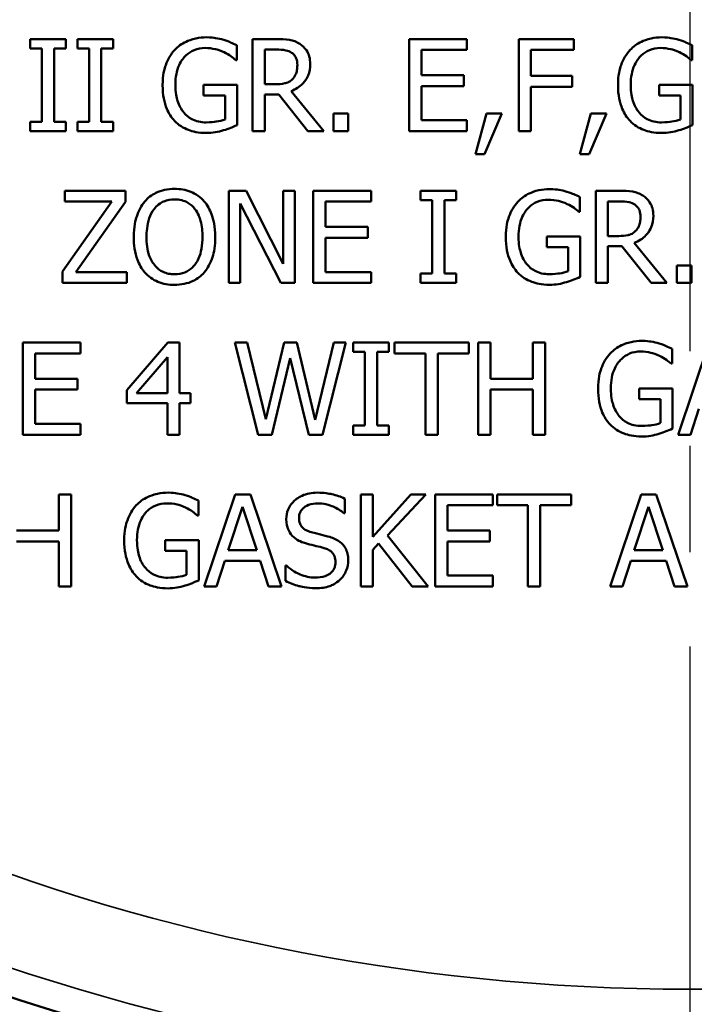
# Model space of a CAD drawing. Units: inches. Extents: x 0.1 to 21.9, y 0.1 to 16.9.
# Drawn here: x 11.1 to 11.8, y 9.9 to 10.9 of the extents above; entities that cross this region are included whole.
import ezdxf

# ---------------------------------------------------------------- set-up
doc = ezdxf.new("R2010")
doc.units = ezdxf.units.IN
doc.header["$MEASUREMENT"] = 0
doc.linetypes.add('CHAIN', pattern=[0.7087, 0.4724, -0.0591, 0.1181, -0.0591])
for name, color, linetype, lineweight in [('Center Mark (ANSI)', 7, 'Continuous', 25), ('Dimension (ANSI)', 7, 'Continuous', 25), ('Visible (ANSI)', 7, 'Continuous', 50), ('Visible Narrow (ANSI)', 7, 'Continuous', 35)]:
    doc.layers.add(name, color=color, linetype=linetype, lineweight=lineweight)
doc.styles.add('Note Text (ANSI)', font='tahoma.ttf')
doc.dimstyles.new('Default (ANSI)', dxfattribs={"dimtxt": 0.15, "dimasz": 0.098425, "dimexe": 0.125, "dimexo": 0.0625, "dimgap": 0.031496, "dimtad": 0, "dimtih": 1, "dimtoh": 1, "dimrnd": 1e-08, "dimzin": 4, "dimdsep": 46, "dimtxsty": 'Note Text (ANSI)', "dimcen": 0.09, "dimdle": 0.393701, "dimclrd": 256, "dimclre": 256, "dimclrt": 256, "dimadec": 0, "dimazin": 1, "dimtfac": 0.8, "dimtofl": 0, "dimtmove": 0, "dimatfit": 3, "dimfxl": 1, "dimtolj": 1, "dimtzin": 4, "dimlwd": -1, "dimlwe": -1, "dimarcsym": 0})

# ---------------------------------------------------------------- blocks, each defined once
blk = doc.blocks.new('*D20')
at = {"layer": 'Defpoints', "color": 0, "transparency": 16777216}
for p in [(9.9474, 13.8001), (13.6383, 10.2897)]:
    blk.add_point(p, dxfattribs=at)
at = {"layer": 'Dimension (ANSI)', "transparency": 16777216}
for p, q in [((11.7929, 11.9549), (11.7929, 12.1349)), ((11.7029, 12.0449), (11.8829, 12.0449)), ((14.2823, 9.6772), (13.7096, 10.2219)), ((14.4272, 9.6772), (14.2823, 9.6772))]:
    blk.add_line(p, q, dxfattribs=at)
blk.add_solid([(13.721, 10.2337), (13.6983, 10.21), (13.6383, 10.2897)], dxfattribs=at)
at = {"layer": 'Dimension (ANSI)', "transparency": 16777216, "insert": (14.8052, 9.6772), "char_height": 0.15, "attachment_point": 5, "style": 'Note Text (ANSI)'}
blk.add_mtext('\\A1; ∅5.09"\\P[∅129]', dxfattribs=at)

msp = doc.modelspace()

# ---------------------------------------------------------------- linework, layer by layer
at = {"layer": 'Center Mark (ANSI)', "linetype": 'CHAIN', "ltscale": 0.952448}
msp.add_line((11.7929, 14.813), (11.7929, 8.539), dxfattribs=at)
at = {"layer": 'Visible (ANSI)'}
for p, q in [((11.1331, 10.8811), (11.0953, 10.8811)), ((11.0953, 10.8811), (11.0953, 10.8712)), ((11.1331, 10.8712), (11.1331, 10.8811)), ((11.1831, 10.8811), (11.1454, 10.8811)), ((11.1454, 10.8811), (11.1454, 10.8712)), ((11.1831, 10.8712), (11.1831, 10.8811)), ((11.3139, 10.8588), (11.3139, 10.8745)), ((11.3557, 10.8811), (11.3306, 10.8811)), ((11.3306, 10.8811), (11.3306, 10.7836)), ((11.5572, 10.8811), (11.4962, 10.8811)), ((11.4962, 10.8811), (11.4962, 10.7836)), ((11.5572, 10.8696), (11.5572, 10.8811)), ((11.6704, 10.8811), (11.6121, 10.8811)), ((11.6121, 10.8811), (11.6121, 10.7836)), ((11.6704, 10.8696), (11.6704, 10.8811)), ((11.7955, 10.8588), (11.7955, 10.8745)), ((11.0953, 10.8712), (11.1077, 10.8712)), ((11.1077, 10.8712), (11.1077, 10.7936)), ((11.1207, 10.7936), (11.1207, 10.8712)), ((11.1207, 10.8712), (11.1331, 10.8712)), ((11.1454, 10.8712), (11.1578, 10.8712)), ((11.1578, 10.8712), (11.1578, 10.7936)), ((11.1707, 10.7936), (11.1707, 10.8712)), ((11.1707, 10.8712), (11.1831, 10.8712)), ((11.3435, 10.8699), (11.3564, 10.8699)), ((11.3435, 10.8332), (11.3435, 10.8699)), ((11.5092, 10.8429), (11.5092, 10.8696)), ((11.5092, 10.8696), (11.5572, 10.8696)), ((11.625, 10.8421), (11.625, 10.8696)), ((11.625, 10.8696), (11.6704, 10.8696)), ((11.3128, 10.8588), (11.3139, 10.8588)), ((11.7944, 10.8588), (11.7955, 10.8588)), ((11.554, 10.8429), (11.5092, 10.8429)), ((11.554, 10.8313), (11.554, 10.8429)), ((11.6685, 10.8421), (11.625, 10.8421)), ((11.6685, 10.8306), (11.6685, 10.8421)), ((11.3143, 10.8327), (11.2789, 10.8327)), ((11.2789, 10.8327), (11.2789, 10.8213)), ((11.3143, 10.7901), (11.3143, 10.8327)), ((11.3549, 10.8332), (11.3435, 10.8332)), ((11.5092, 10.7952), (11.5092, 10.8313)), ((11.5092, 10.8313), (11.554, 10.8313)), ((11.625, 10.7836), (11.625, 10.8306)), ((11.625, 10.8306), (11.6685, 10.8306)), ((11.7959, 10.8327), (11.7605, 10.8327)), ((11.7605, 10.8327), (11.7605, 10.8213)), ((11.7959, 10.7901), (11.7959, 10.8327)), ((11.2789, 10.8213), (11.3015, 10.8213)), ((11.3015, 10.8213), (11.3015, 10.7961)), ((11.3435, 10.7836), (11.3435, 10.8224)), ((11.3435, 10.8224), (11.3584, 10.8224)), ((11.3584, 10.8224), (11.3892, 10.7836)), ((11.406, 10.7836), (11.3713, 10.826)), ((11.7605, 10.8213), (11.7831, 10.8213)), ((11.7831, 10.8213), (11.7831, 10.7961)), ((11.4319, 10.8023), (11.4163, 10.8023)), ((11.4163, 10.8023), (11.4163, 10.7836)), ((11.4319, 10.7836), (11.4319, 10.8023)), ((11.5779, 10.8023), (11.5664, 10.7594)), ((11.576, 10.7594), (11.5943, 10.8023)), ((11.5943, 10.8023), (11.5779, 10.8023)), ((11.6885, 10.8023), (11.6769, 10.7594)), ((11.6865, 10.7594), (11.7048, 10.8023)), ((11.7048, 10.8023), (11.6885, 10.8023)), ((11.0953, 10.7936), (11.0953, 10.7836)), ((11.1077, 10.7936), (11.0953, 10.7936)), ((11.1331, 10.7936), (11.1207, 10.7936)), ((11.1331, 10.7836), (11.1331, 10.7936)), ((11.1578, 10.7936), (11.1454, 10.7936)), ((11.1454, 10.7936), (11.1454, 10.7836)), ((11.1831, 10.7936), (11.1707, 10.7936)), ((11.1831, 10.7836), (11.1831, 10.7936)), ((11.5572, 10.7952), (11.5092, 10.7952)), ((11.5572, 10.7836), (11.5572, 10.7952)), ((11.0953, 10.7836), (11.1331, 10.7836)), ((11.1454, 10.7836), (11.1831, 10.7836)), ((11.3306, 10.7836), (11.3435, 10.7836)), ((11.3892, 10.7836), (11.406, 10.7836)), ((11.4163, 10.7836), (11.4319, 10.7836)), ((11.4962, 10.7836), (11.5572, 10.7836)), ((11.6121, 10.7836), (11.625, 10.7836)), ((11.5664, 10.7594), (11.576, 10.7594)), ((11.6769, 10.7594), (11.6865, 10.7594)), ((11.1964, 10.7206), (11.132, 10.7206)), ((11.132, 10.7206), (11.132, 10.7091)), ((11.1964, 10.7089), (11.1964, 10.7206)), ((11.3238, 10.7206), (11.3054, 10.7206)), ((11.3054, 10.7206), (11.3054, 10.6231)), ((11.3631, 10.6434), (11.3238, 10.7206)), ((11.3752, 10.7206), (11.3631, 10.7206)), ((11.3631, 10.7206), (11.3631, 10.6434)), ((11.3752, 10.6231), (11.3752, 10.7206)), ((11.4559, 10.7206), (11.3949, 10.7206)), ((11.3949, 10.7206), (11.3949, 10.6231)), ((11.4559, 10.7091), (11.4559, 10.7206)), ((11.546, 10.7206), (11.5083, 10.7206)), ((11.5083, 10.7206), (11.5083, 10.7106)), ((11.546, 10.7106), (11.546, 10.7206)), ((11.7186, 10.7206), (11.6935, 10.7206)), ((11.6935, 10.7206), (11.6935, 10.6231)), ((11.1818, 10.7091), (11.1296, 10.6352)), ((11.132, 10.7091), (11.1818, 10.7091)), ((11.1437, 10.6346), (11.1964, 10.7089)), ((11.3175, 10.6231), (11.3175, 10.7072)), ((11.3175, 10.7072), (11.3607, 10.6231)), ((11.4079, 10.6823), (11.4079, 10.7091)), ((11.4079, 10.7091), (11.4559, 10.7091)), ((11.5083, 10.7106), (11.5207, 10.7106)), ((11.5207, 10.7106), (11.5207, 10.633)), ((11.5336, 10.633), (11.5336, 10.7106)), ((11.5336, 10.7106), (11.546, 10.7106)), ((11.6768, 10.6983), (11.6768, 10.714)), ((11.7064, 10.7094), (11.7193, 10.7094)), ((11.7064, 10.6727), (11.7064, 10.7094)), ((11.6757, 10.6983), (11.6768, 10.6983)), ((11.4527, 10.6823), (11.4079, 10.6823)), ((11.4527, 10.6708), (11.4527, 10.6823)), ((11.4079, 10.6346), (11.4079, 10.6708)), ((11.4079, 10.6708), (11.4527, 10.6708)), ((11.6772, 10.6722), (11.6418, 10.6722)), ((11.6418, 10.6722), (11.6418, 10.6608)), ((11.6772, 10.6296), (11.6772, 10.6722)), ((11.7178, 10.6727), (11.7064, 10.6727)), ((11.7689, 10.6231), (11.7342, 10.6655)), ((11.6418, 10.6608), (11.6644, 10.6608)), ((11.6644, 10.6608), (11.6644, 10.6356)), ((11.7064, 10.6231), (11.7064, 10.6619)), ((11.7064, 10.6619), (11.7213, 10.6619)), ((11.7213, 10.6619), (11.7521, 10.6231)), ((11.1296, 10.6352), (11.1296, 10.6231)), ((11.1977, 10.6346), (11.1437, 10.6346)), ((11.1977, 10.6231), (11.1977, 10.6346)), ((11.4559, 10.6346), (11.4079, 10.6346)), ((11.4559, 10.6231), (11.4559, 10.6346)), ((11.5207, 10.633), (11.5083, 10.633)), ((11.5083, 10.633), (11.5083, 10.6231)), ((11.546, 10.633), (11.5336, 10.633)), ((11.546, 10.6231), (11.546, 10.633)), ((11.7948, 10.6417), (11.7792, 10.6417)), ((11.7792, 10.6417), (11.7792, 10.6231)), ((11.7948, 10.6231), (11.7948, 10.6417)), ((11.1296, 10.6231), (11.1977, 10.6231)), ((11.3054, 10.6231), (11.3175, 10.6231)), ((11.3607, 10.6231), (11.3752, 10.6231)), ((11.3949, 10.6231), (11.4559, 10.6231)), ((11.5083, 10.6231), (11.546, 10.6231)), ((11.6935, 10.6231), (11.7064, 10.6231)), ((11.7521, 10.6231), (11.7689, 10.6231)), ((11.7792, 10.6231), (11.7948, 10.6231)), ((11.1488, 10.5601), (11.0878, 10.5601)), ((11.0878, 10.5601), (11.0878, 10.4626)), ((11.1488, 10.5485), (11.1488, 10.5601)), ((11.2412, 10.5601), (11.1976, 10.5098)), ((11.2532, 10.5601), (11.2412, 10.5601)), ((11.2532, 10.5066), (11.2532, 10.5601)), ((11.3251, 10.5601), (11.3118, 10.5601)), ((11.3118, 10.5601), (11.3367, 10.4626)), ((11.3447, 10.4792), (11.3251, 10.5601)), ((11.3642, 10.5601), (11.3447, 10.4792)), ((11.3774, 10.5601), (11.3642, 10.5601)), ((11.397, 10.4783), (11.3774, 10.5601)), ((11.4165, 10.5601), (11.397, 10.4783)), ((11.4047, 10.4626), (11.4292, 10.5601)), ((11.4292, 10.5601), (11.4165, 10.5601)), ((11.4748, 10.5601), (11.437, 10.5601)), ((11.437, 10.5601), (11.437, 10.5501)), ((11.4748, 10.5501), (11.4748, 10.5601)), ((11.5593, 10.5601), (11.4809, 10.5601)), ((11.4809, 10.5601), (11.4809, 10.5485)), ((11.5593, 10.5485), (11.5593, 10.5601)), ((11.5821, 10.5601), (11.5691, 10.5601)), ((11.5691, 10.5601), (11.5691, 10.4626)), ((11.5821, 10.5218), (11.5821, 10.5601)), ((11.6399, 10.5601), (11.627, 10.5601)), ((11.627, 10.5601), (11.627, 10.5218)), ((11.6399, 10.4626), (11.6399, 10.5601)), ((11.8134, 10.5601), (11.7806, 10.4626)), ((11.437, 10.5501), (11.4494, 10.5501)), ((11.4494, 10.5501), (11.4494, 10.4725)), ((11.4624, 10.4725), (11.4624, 10.5501)), ((11.4624, 10.5501), (11.4748, 10.5501)), ((11.7744, 10.5378), (11.7744, 10.5534)), ((11.1008, 10.5218), (11.1008, 10.5485)), ((11.1008, 10.5485), (11.1488, 10.5485)), ((11.2079, 10.5066), (11.2407, 10.5446)), ((11.2407, 10.5446), (11.2407, 10.5066)), ((11.3511, 10.4626), (11.3703, 10.5435)), ((11.3703, 10.5435), (11.3902, 10.4626)), ((11.4809, 10.5485), (11.5136, 10.5485)), ((11.5136, 10.5485), (11.5136, 10.4626)), ((11.5265, 10.5485), (11.5593, 10.5485)), ((11.5265, 10.4626), (11.5265, 10.5485)), ((11.7733, 10.5378), (11.7744, 10.5378)), ((11.1456, 10.5218), (11.1008, 10.5218)), ((11.1456, 10.5103), (11.1456, 10.5218)), ((11.627, 10.5218), (11.5821, 10.5218)), ((11.1008, 10.4741), (11.1008, 10.5103)), ((11.1008, 10.5103), (11.1456, 10.5103)), ((11.1976, 10.5098), (11.1976, 10.4961)), ((11.5821, 10.4626), (11.5821, 10.5103)), ((11.5821, 10.5103), (11.627, 10.5103)), ((11.627, 10.5103), (11.627, 10.4626)), ((11.7748, 10.5116), (11.7394, 10.5116)), ((11.7394, 10.5116), (11.7394, 10.5002)), ((11.7748, 10.469), (11.7748, 10.5116)), ((11.2407, 10.5066), (11.2079, 10.5066)), ((11.2649, 10.5066), (11.2532, 10.5066)), ((11.2649, 10.4961), (11.2649, 10.5066)), ((11.7394, 10.5002), (11.762, 10.5002)), ((11.762, 10.5002), (11.762, 10.475)), ((11.1976, 10.4961), (11.2407, 10.4961)), ((11.2407, 10.4961), (11.2407, 10.4626)), ((11.2532, 10.4626), (11.2532, 10.4961)), ((11.2532, 10.4961), (11.2649, 10.4961)), ((11.7937, 10.4626), (11.8025, 10.4898)), ((11.1488, 10.4741), (11.1008, 10.4741)), ((11.1488, 10.4626), (11.1488, 10.4741)), ((11.437, 10.4725), (11.437, 10.4626)), ((11.4494, 10.4725), (11.437, 10.4725)), ((11.4748, 10.4725), (11.4624, 10.4725)), ((11.4748, 10.4626), (11.4748, 10.4725)), ((11.0878, 10.4626), (11.1488, 10.4626)), ((11.2407, 10.4626), (11.2532, 10.4626)), ((11.3367, 10.4626), (11.3511, 10.4626)), ((11.3902, 10.4626), (11.4047, 10.4626)), ((11.437, 10.4626), (11.4748, 10.4626)), ((11.5136, 10.4626), (11.5265, 10.4626)), ((11.5691, 10.4626), (11.5821, 10.4626)), ((11.627, 10.4626), (11.6399, 10.4626)), ((11.7806, 10.4626), (11.7937, 10.4626)), ((11.1388, 10.3995), (11.1258, 10.3995)), ((11.1258, 10.3995), (11.1258, 10.3613)), ((11.1388, 10.302), (11.1388, 10.3995)), ((11.3123, 10.3995), (11.2794, 10.302)), ((11.3283, 10.3995), (11.3123, 10.3995)), ((11.3611, 10.302), (11.3283, 10.3995)), ((11.4281, 10.3795), (11.4281, 10.3949)), ((11.458, 10.3995), (11.445, 10.3995)), ((11.445, 10.3995), (11.445, 10.302)), ((11.458, 10.3547), (11.458, 10.3995)), ((11.498, 10.3995), (11.458, 10.3547)), ((11.4734, 10.356), (11.5138, 10.3995)), ((11.5138, 10.3995), (11.498, 10.3995)), ((11.5849, 10.3995), (11.5239, 10.3995)), ((11.5239, 10.3995), (11.5239, 10.302)), ((11.5849, 10.388), (11.5849, 10.3995)), ((11.6675, 10.3995), (11.5892, 10.3995)), ((11.5892, 10.3995), (11.5892, 10.388)), ((11.6675, 10.388), (11.6675, 10.3995)), ((11.7417, 10.3995), (11.7088, 10.302)), ((11.7576, 10.3995), (11.7417, 10.3995)), ((11.7905, 10.302), (11.7576, 10.3995)), ((11.2733, 10.3772), (11.2733, 10.3929)), ((11.305, 10.3403), (11.32, 10.3863)), ((11.32, 10.3863), (11.3351, 10.3403)), ((11.5369, 10.3613), (11.5369, 10.388)), ((11.5369, 10.388), (11.5849, 10.388)), ((11.5892, 10.388), (11.6219, 10.388)), ((11.6219, 10.388), (11.6219, 10.302)), ((11.6348, 10.388), (11.6675, 10.388)), ((11.6348, 10.302), (11.6348, 10.388)), ((11.7343, 10.3403), (11.7493, 10.3863)), ((11.7493, 10.3863), (11.7644, 10.3403)), ((11.2722, 10.3772), (11.2733, 10.3772)), ((11.4271, 10.3795), (11.4281, 10.3795)), ((11.1258, 10.3613), (11.081, 10.3613)), ((11.5162, 10.302), (11.4734, 10.356)), ((11.5817, 10.3613), (11.5369, 10.3613)), ((11.5817, 10.3497), (11.5817, 10.3613)), ((11.081, 10.3497), (11.1258, 10.3497)), ((11.1258, 10.3497), (11.1258, 10.302)), ((11.2737, 10.3511), (11.2383, 10.3511)), ((11.2383, 10.3511), (11.2383, 10.3397)), ((11.2737, 10.3085), (11.2737, 10.3511)), ((11.458, 10.341), (11.4637, 10.3474)), ((11.4637, 10.3474), (11.4993, 10.302)), ((11.5369, 10.3136), (11.5369, 10.3497)), ((11.5369, 10.3497), (11.5817, 10.3497)), ((11.2383, 10.3397), (11.2609, 10.3397)), ((11.2609, 10.3397), (11.2609, 10.3145)), ((11.3351, 10.3403), (11.305, 10.3403)), ((11.458, 10.302), (11.458, 10.341)), ((11.7644, 10.3403), (11.7343, 10.3403)), ((11.2926, 10.302), (11.3014, 10.3293)), ((11.3014, 10.3293), (11.3386, 10.3293)), ((11.3386, 10.3293), (11.3475, 10.302)), ((11.3656, 10.3241), (11.3656, 10.3079)), ((11.3665, 10.3241), (11.3656, 10.3241)), ((11.7219, 10.302), (11.7307, 10.3293)), ((11.7307, 10.3293), (11.768, 10.3293)), ((11.768, 10.3293), (11.7768, 10.302)), ((11.5849, 10.3136), (11.5369, 10.3136)), ((11.5849, 10.302), (11.5849, 10.3136)), ((11.1258, 10.302), (11.1388, 10.302)), ((11.2794, 10.302), (11.2926, 10.302)), ((11.3475, 10.302), (11.3611, 10.302)), ((11.445, 10.302), (11.458, 10.302)), ((11.4993, 10.302), (11.5162, 10.302)), ((11.5239, 10.302), (11.5849, 10.302)), ((11.6219, 10.302), (11.6348, 10.302)), ((11.7088, 10.302), (11.7219, 10.302)), ((11.7768, 10.302), (11.7905, 10.302))]:
    msp.add_line(p, q, dxfattribs=at)
msp.add_circle((11.7929, 12.0449), 2.292, dxfattribs=at)
msp.add_arc((11.7929, 12.0449), 2.5469, 297.139, 242.861, dxfattribs=at)
for points, knots in [([(11.282, 10.8829), (11.2781, 10.8829), (11.2743, 10.8825), (11.266, 10.8807), (11.2626, 10.8793), (11.2558, 10.8761), (11.2517, 10.8732), (11.2483, 10.8695)], [-0.07287165, -0.07287165, -0.07287165, -0.07287165, -0.05737758, -0.05737758, -0.03837309, -0.03837309, 0, 0, 0, 0]), ([(11.3001, 10.8802), (11.2972, 10.881), (11.2944, 10.8817), (11.2898, 10.8824), (11.2865, 10.8829), (11.282, 10.8829)], [-0.09572593, -0.09572593, -0.09572593, -0.09572593, -0.03492947, -0.03492947, 0, 0, 0, 0]), ([(11.7635, 10.8829), (11.7597, 10.8829), (11.7559, 10.8825), (11.7475, 10.8807), (11.7441, 10.8793), (11.7373, 10.8761), (11.7333, 10.8732), (11.7299, 10.8695)], [-0.07287165, -0.07287165, -0.07287165, -0.07287165, -0.05737758, -0.05737758, -0.03837309, -0.03837309, 0, 0, 0, 0]), ([(11.7816, 10.8802), (11.7788, 10.881), (11.7759, 10.8817), (11.7713, 10.8824), (11.7681, 10.8829), (11.7635, 10.8829)], [-0.09572593, -0.09572593, -0.09572593, -0.09572593, -0.03492947, -0.03492947, 0, 0, 0, 0]), ([(11.3139, 10.8745), (11.3119, 10.8755), (11.3094, 10.8766), (11.3062, 10.878), (11.3033, 10.8792), (11.3001, 10.8802)], [-0.07040369, -0.07040369, -0.07040369, -0.07040369, -0.02562055, -0.02562055, 0, 0, 0, 0]), ([(11.3805, 10.876), (11.3788, 10.8771), (11.3771, 10.878), (11.3734, 10.8794), (11.3716, 10.8799), (11.3651, 10.881), (11.3604, 10.8811), (11.3557, 10.8811)], [-0.06542631, -0.06542631, -0.06542631, -0.06542631, -0.05031886, -0.05031886, -0.03569695, -0.03569695, 0, 0, 0, 0]), ([(11.3916, 10.8547), (11.3916, 10.8574), (11.3913, 10.8601), (11.39, 10.8646), (11.3892, 10.8668), (11.3856, 10.8719), (11.3833, 10.8742), (11.3805, 10.876)], [-0.07855367, -0.07855367, -0.07855367, -0.07855367, -0.04745127, -0.04745127, -0.02528845, -0.02528845, 0, 0, 0, 0]), ([(11.7955, 10.8745), (11.7935, 10.8755), (11.791, 10.8766), (11.7878, 10.878), (11.7849, 10.8792), (11.7816, 10.8802)], [-0.07040369, -0.07040369, -0.07040369, -0.07040369, -0.02562055, -0.02562055, 0, 0, 0, 0]), ([(11.2483, 10.8695), (11.2462, 10.8673), (11.2444, 10.8648), (11.2412, 10.8595), (11.2399, 10.8566), (11.2374, 10.8497), (11.2355, 10.8428), (11.2355, 10.8324)], [-0.1990054, -0.1990054, -0.1990054, -0.1990054, -0.1403701, -0.1403701, -0.079118, -0.079118, 0, 0, 0, 0]), ([(11.249, 10.8328), (11.249, 10.8366), (11.2493, 10.8404), (11.2507, 10.8473), (11.2516, 10.8505), (11.2552, 10.8583), (11.2579, 10.8615), (11.2626, 10.8662), (11.2655, 10.8681), (11.2725, 10.871), (11.2765, 10.8716), (11.2805, 10.8716)], [-0.1129128, -0.1129128, -0.1129128, -0.1129128, -0.0960644, -0.0960644, -0.0809565, -0.0809565, -0.0575819, -0.0575819, -0.0305598, -0.0305598, 0, 0, 0, 0]), ([(11.2805, 10.8716), (11.2842, 10.8716), (11.2878, 10.8712), (11.2935, 10.8698), (11.297, 10.8688), (11.3005, 10.8671)], [-0.08016592, -0.08016592, -0.08016592, -0.08016592, -0.02937365, -0.02937365, 0, 0, 0, 0]), ([(11.3005, 10.8671), (11.3031, 10.8658), (11.3058, 10.8644), (11.3095, 10.8616), (11.3112, 10.8603), (11.3128, 10.8588)], [-0.03533174, -0.03533174, -0.03533174, -0.03533174, -0.01640807, -0.01640807, 0, 0, 0, 0]), ([(11.3564, 10.8699), (11.3586, 10.8699), (11.3626, 10.8698), (11.3681, 10.8686), (11.3701, 10.8678), (11.3719, 10.8666)], [-0.04277061, -0.04277061, -0.04277061, -0.04277061, -0.01643899, -0.01643899, 0, 0, 0, 0]), ([(11.3719, 10.8666), (11.373, 10.8658), (11.374, 10.865), (11.3758, 10.8628), (11.3764, 10.8616), (11.3777, 10.8584), (11.378, 10.856), (11.378, 10.8536)], [-0.03316293, -0.03316293, -0.03316293, -0.03316293, -0.0262864, -0.0262864, -0.01834476, -0.01834476, 0, 0, 0, 0]), ([(11.7299, 10.8695), (11.7278, 10.8673), (11.726, 10.8648), (11.7228, 10.8595), (11.7215, 10.8566), (11.719, 10.8497), (11.7171, 10.8428), (11.7171, 10.8324)], [-0.1990054, -0.1990054, -0.1990054, -0.1990054, -0.1403701, -0.1403701, -0.079118, -0.079118, 0, 0, 0, 0]), ([(11.7306, 10.8328), (11.7306, 10.8366), (11.7309, 10.8404), (11.7322, 10.8473), (11.7332, 10.8505), (11.7368, 10.8583), (11.7395, 10.8615), (11.7442, 10.8662), (11.7471, 10.8681), (11.7541, 10.871), (11.758, 10.8716), (11.762, 10.8716)], [-0.1129128, -0.1129128, -0.1129128, -0.1129128, -0.0960644, -0.0960644, -0.0809565, -0.0809565, -0.0575819, -0.0575819, -0.0305598, -0.0305598, 0, 0, 0, 0]), ([(11.762, 10.8716), (11.7657, 10.8716), (11.7694, 10.8712), (11.775, 10.8698), (11.7786, 10.8688), (11.782, 10.8671)], [-0.08016592, -0.08016592, -0.08016592, -0.08016592, -0.02937365, -0.02937365, 0, 0, 0, 0]), ([(11.782, 10.8671), (11.7847, 10.8658), (11.7874, 10.8644), (11.7911, 10.8616), (11.7927, 10.8603), (11.7944, 10.8588)], [-0.03533174, -0.03533174, -0.03533174, -0.03533174, -0.01640807, -0.01640807, 0, 0, 0, 0]), ([(11.3713, 10.826), (11.3737, 10.8269), (11.376, 10.8281), (11.3803, 10.8308), (11.3821, 10.8323), (11.3871, 10.8375), (11.3887, 10.8408), (11.3909, 10.8464), (11.3916, 10.8505), (11.3916, 10.8547)], [-0.06013031, -0.06013031, -0.06013031, -0.06013031, -0.05268661, -0.05268661, -0.04560648, -0.04560648, -0.03166205, -0.03166205, 0, 0, 0, 0]), ([(11.378, 10.8536), (11.378, 10.8518), (11.3779, 10.8499), (11.3773, 10.8463), (11.3768, 10.8448), (11.3753, 10.8415), (11.3741, 10.8398), (11.3725, 10.8383)], [-0.03806405, -0.03806405, -0.03806405, -0.03806405, -0.02734763, -0.02734763, -0.01656697, -0.01656697, 0, 0, 0, 0]), ([(11.2355, 10.8324), (11.2355, 10.8218), (11.2373, 10.8137), (11.242, 10.8025), (11.2447, 10.7982), (11.2482, 10.7944)], [-0.09273382, -0.09273382, -0.09273382, -0.09273382, -0.03921273, -0.03921273, 0, 0, 0, 0]), ([(11.2579, 10.8033), (11.2565, 10.805), (11.2552, 10.8069), (11.253, 10.8111), (11.252, 10.8134), (11.2504, 10.8187), (11.249, 10.8242), (11.249, 10.8328)], [-0.1645949, -0.1645949, -0.1645949, -0.1645949, -0.1170922, -0.1170922, -0.0661022, -0.0661022, 0, 0, 0, 0]), ([(11.3725, 10.8383), (11.3715, 10.8373), (11.3704, 10.8364), (11.3673, 10.8348), (11.3656, 10.8344), (11.3617, 10.8335), (11.3582, 10.8332), (11.3549, 10.8332)], [-0.03435372, -0.03435372, -0.03435372, -0.03435372, -0.03072693, -0.03072693, -0.02551254, -0.02551254, 0, 0, 0, 0]), ([(11.7171, 10.8324), (11.7171, 10.8218), (11.7189, 10.8137), (11.7236, 10.8025), (11.7263, 10.7982), (11.7298, 10.7944)], [-0.09273382, -0.09273382, -0.09273382, -0.09273382, -0.03921273, -0.03921273, 0, 0, 0, 0]), ([(11.7395, 10.8033), (11.738, 10.805), (11.7368, 10.8069), (11.7345, 10.8111), (11.7336, 10.8134), (11.7319, 10.8187), (11.7306, 10.8242), (11.7306, 10.8328)], [-0.1645949, -0.1645949, -0.1645949, -0.1645949, -0.1170922, -0.1170922, -0.0661022, -0.0661022, 0, 0, 0, 0]), ([(11.2814, 10.7929), (11.2787, 10.7929), (11.2761, 10.7932), (11.271, 10.7944), (11.2687, 10.7952), (11.2631, 10.7981), (11.2603, 10.8004), (11.2579, 10.8033)], [-0.06768697, -0.06768697, -0.06768697, -0.06768697, -0.04743068, -0.04743068, -0.02839524, -0.02839524, 0, 0, 0, 0]), ([(11.763, 10.7929), (11.7603, 10.7929), (11.7576, 10.7932), (11.7526, 10.7944), (11.7502, 10.7952), (11.7447, 10.7981), (11.7419, 10.8004), (11.7395, 10.8033)], [-0.06768697, -0.06768697, -0.06768697, -0.06768697, -0.04743068, -0.04743068, -0.02839524, -0.02839524, 0, 0, 0, 0]), ([(11.2482, 10.7944), (11.2503, 10.7923), (11.2525, 10.7905), (11.2575, 10.7872), (11.2602, 10.7859), (11.2672, 10.7833), (11.2733, 10.7817), (11.2819, 10.7817)], [-0.1507235, -0.1507235, -0.1507235, -0.1507235, -0.1083079, -0.1083079, -0.0653065, -0.0653065, 0, 0, 0, 0]), ([(11.3015, 10.7961), (11.2986, 10.7949), (11.2954, 10.7942), (11.2903, 10.7934), (11.2865, 10.7929), (11.2814, 10.7929)], [-0.09808144, -0.09808144, -0.09808144, -0.09808144, -0.03859033, -0.03859033, 0, 0, 0, 0]), ([(11.2999, 10.7846), (11.3025, 10.7853), (11.3051, 10.7863), (11.3083, 10.7875), (11.3118, 10.789), (11.3143, 10.7901)], [-0.1042273, -0.1042273, -0.1042273, -0.1042273, -0.0209906, -0.0209906, 0, 0, 0, 0]), ([(11.7298, 10.7944), (11.7318, 10.7923), (11.7341, 10.7905), (11.7391, 10.7872), (11.7417, 10.7859), (11.7488, 10.7833), (11.7549, 10.7817), (11.7635, 10.7817)], [-0.1507235, -0.1507235, -0.1507235, -0.1507235, -0.1083079, -0.1083079, -0.0653065, -0.0653065, 0, 0, 0, 0]), ([(11.7831, 10.7961), (11.7802, 10.7949), (11.7769, 10.7942), (11.7719, 10.7934), (11.768, 10.7929), (11.763, 10.7929)], [-0.09808144, -0.09808144, -0.09808144, -0.09808144, -0.03859033, -0.03859033, 0, 0, 0, 0]), ([(11.7815, 10.7846), (11.7841, 10.7853), (11.7867, 10.7863), (11.7898, 10.7875), (11.7933, 10.789), (11.7959, 10.7901)], [-0.1042273, -0.1042273, -0.1042273, -0.1042273, -0.0209906, -0.0209906, 0, 0, 0, 0]), ([(11.2819, 10.7817), (11.2849, 10.7817), (11.2882, 10.7819), (11.2941, 10.783), (11.297, 10.7837), (11.2999, 10.7846)], [-0.0458197, -0.0458197, -0.0458197, -0.0458197, -0.02273105, -0.02273105, 0, 0, 0, 0]), ([(11.7635, 10.7817), (11.7665, 10.7817), (11.7698, 10.7819), (11.7757, 10.783), (11.7786, 10.7837), (11.7815, 10.7846)], [-0.0458197, -0.0458197, -0.0458197, -0.0458197, -0.02273105, -0.02273105, 0, 0, 0, 0]), ([(11.2481, 10.7226), (11.2446, 10.7226), (11.2411, 10.7223), (11.2344, 10.7209), (11.2314, 10.7198), (11.2239, 10.7162), (11.22, 10.7132), (11.2167, 10.7094)], [-0.08961251, -0.08961251, -0.08961251, -0.08961251, -0.06312031, -0.06312031, -0.03821261, -0.03821261, 0, 0, 0, 0]), ([(11.2795, 10.7094), (11.2776, 10.7116), (11.2755, 10.7135), (11.2702, 10.7172), (11.2674, 10.7186), (11.2599, 10.7217), (11.254, 10.7226), (11.2481, 10.7226)], [-0.07559201, -0.07559201, -0.07559201, -0.07559201, -0.06209907, -0.06209907, -0.04546707, -0.04546707, 0, 0, 0, 0]), ([(11.6449, 10.7223), (11.641, 10.7223), (11.6372, 10.722), (11.6289, 10.7202), (11.6255, 10.7188), (11.6187, 10.7155), (11.6146, 10.7127), (11.6112, 10.709)], [-0.07287165, -0.07287165, -0.07287165, -0.07287165, -0.05737758, -0.05737758, -0.03837309, -0.03837309, 0, 0, 0, 0]), ([(11.663, 10.7196), (11.6601, 10.7205), (11.6573, 10.7212), (11.6527, 10.7219), (11.6494, 10.7223), (11.6449, 10.7223)], [-0.09572593, -0.09572593, -0.09572593, -0.09572593, -0.03492947, -0.03492947, 0, 0, 0, 0]), ([(11.6768, 10.714), (11.6748, 10.715), (11.6723, 10.7161), (11.6691, 10.7175), (11.6662, 10.7187), (11.663, 10.7196)], [-0.07040369, -0.07040369, -0.07040369, -0.07040369, -0.02562055, -0.02562055, 0, 0, 0, 0]), ([(11.7434, 10.7155), (11.7417, 10.7165), (11.74, 10.7174), (11.7363, 10.7189), (11.7345, 10.7194), (11.728, 10.7204), (11.7233, 10.7206), (11.7186, 10.7206)], [-0.06542631, -0.06542631, -0.06542631, -0.06542631, -0.05031886, -0.05031886, -0.03569695, -0.03569695, 0, 0, 0, 0]), ([(11.2167, 10.7094), (11.2128, 10.7047), (11.21, 10.6993), (11.2069, 10.6898), (11.205, 10.6829), (11.205, 10.6718)], [-0.2211266, -0.2211266, -0.2211266, -0.2211266, -0.0843446, -0.0843446, 0, 0, 0, 0]), ([(11.2265, 10.7013), (11.2279, 10.7031), (11.2295, 10.7048), (11.2333, 10.7078), (11.2352, 10.7087), (11.2404, 10.7109), (11.2443, 10.7114), (11.2481, 10.7114)], [-0.05381533, -0.05381533, -0.05381533, -0.05381533, -0.04252198, -0.04252198, -0.02967742, -0.02967742, 0, 0, 0, 0]), ([(11.2481, 10.7114), (11.2507, 10.7114), (11.2532, 10.7112), (11.258, 10.71), (11.2602, 10.7091), (11.2652, 10.7062), (11.2677, 10.704), (11.2697, 10.7013)], [-0.06329918, -0.06329918, -0.06329918, -0.06329918, -0.0438882, -0.0438882, -0.02572851, -0.02572851, 0, 0, 0, 0]), ([(11.2912, 10.6718), (11.2912, 10.6829), (11.2893, 10.6905), (11.2854, 10.7008), (11.2829, 10.7054), (11.2795, 10.7094)], [-0.08410518, -0.08410518, -0.08410518, -0.08410518, -0.04006956, -0.04006956, 0, 0, 0, 0]), ([(11.6112, 10.709), (11.6091, 10.7067), (11.6073, 10.7043), (11.6041, 10.6989), (11.6028, 10.696), (11.6003, 10.6891), (11.5984, 10.6823), (11.5984, 10.6719)], [-0.1990054, -0.1990054, -0.1990054, -0.1990054, -0.1403701, -0.1403701, -0.079118, -0.079118, 0, 0, 0, 0]), ([(11.6119, 10.6723), (11.6119, 10.6761), (11.6122, 10.6798), (11.6136, 10.6868), (11.6145, 10.69), (11.6181, 10.6978), (11.6208, 10.701), (11.6255, 10.7056), (11.6284, 10.7076), (11.6354, 10.7105), (11.6394, 10.7111), (11.6434, 10.7111)], [-0.1129128, -0.1129128, -0.1129128, -0.1129128, -0.0960644, -0.0960644, -0.0809565, -0.0809565, -0.0575819, -0.0575819, -0.0305598, -0.0305598, 0, 0, 0, 0]), ([(11.6434, 10.7111), (11.6471, 10.7111), (11.6507, 10.7107), (11.6564, 10.7093), (11.6599, 10.7082), (11.6634, 10.7065)], [-0.08016592, -0.08016592, -0.08016592, -0.08016592, -0.02937365, -0.02937365, 0, 0, 0, 0]), ([(11.6634, 10.7065), (11.666, 10.7053), (11.6687, 10.7039), (11.6724, 10.7011), (11.6741, 10.6997), (11.6757, 10.6983)], [-0.03533174, -0.03533174, -0.03533174, -0.03533174, -0.01640807, -0.01640807, 0, 0, 0, 0]), ([(11.7193, 10.7094), (11.7215, 10.7094), (11.7255, 10.7093), (11.731, 10.708), (11.733, 10.7072), (11.7348, 10.706)], [-0.04277061, -0.04277061, -0.04277061, -0.04277061, -0.01643899, -0.01643899, 0, 0, 0, 0]), ([(11.7348, 10.706), (11.7359, 10.7053), (11.7369, 10.7044), (11.7387, 10.7022), (11.7393, 10.7011), (11.7406, 10.6979), (11.7409, 10.6955), (11.7409, 10.6931)], [-0.03316293, -0.03316293, -0.03316293, -0.03316293, -0.0262864, -0.0262864, -0.01834476, -0.01834476, 0, 0, 0, 0]), ([(11.7545, 10.6941), (11.7545, 10.6968), (11.7542, 10.6996), (11.7529, 10.7041), (11.7521, 10.7063), (11.7485, 10.7114), (11.7462, 10.7137), (11.7434, 10.7155)], [-0.07855367, -0.07855367, -0.07855367, -0.07855367, -0.04745127, -0.04745127, -0.02528845, -0.02528845, 0, 0, 0, 0]), ([(11.2185, 10.6718), (11.2185, 10.6769), (11.219, 10.6843), (11.2226, 10.695), (11.2242, 10.6984), (11.2265, 10.7013)], [-0.08574681, -0.08574681, -0.08574681, -0.08574681, -0.02847709, -0.02847709, 0, 0, 0, 0]), ([(11.2697, 10.7013), (11.2732, 10.6969), (11.2748, 10.6918), (11.2771, 10.6834), (11.2777, 10.6775), (11.2777, 10.6718)], [-0.06598736, -0.06598736, -0.06598736, -0.06598736, -0.04350412, -0.04350412, 0, 0, 0, 0]), ([(11.7342, 10.6655), (11.7366, 10.6664), (11.7389, 10.6675), (11.7432, 10.6702), (11.745, 10.6718), (11.75, 10.677), (11.7516, 10.6803), (11.7538, 10.6858), (11.7545, 10.69), (11.7545, 10.6941)], [-0.06013031, -0.06013031, -0.06013031, -0.06013031, -0.05268661, -0.05268661, -0.04560648, -0.04560648, -0.03166205, -0.03166205, 0, 0, 0, 0]), ([(11.7409, 10.6931), (11.7409, 10.6913), (11.7408, 10.6894), (11.7402, 10.6858), (11.7397, 10.6843), (11.7382, 10.681), (11.737, 10.6793), (11.7354, 10.6778)], [-0.03806405, -0.03806405, -0.03806405, -0.03806405, -0.02734763, -0.02734763, -0.01656697, -0.01656697, 0, 0, 0, 0]), ([(11.7354, 10.6778), (11.7344, 10.6767), (11.7333, 10.6759), (11.7302, 10.6742), (11.7285, 10.6738), (11.7246, 10.673), (11.7211, 10.6727), (11.7178, 10.6727)], [-0.03435372, -0.03435372, -0.03435372, -0.03435372, -0.03072693, -0.03072693, -0.02551254, -0.02551254, 0, 0, 0, 0]), ([(11.205, 10.6718), (11.205, 10.6635), (11.2061, 10.6552), (11.2108, 10.6426), (11.2133, 10.6382), (11.2166, 10.6343)], [-0.1021645, -0.1021645, -0.1021645, -0.1021645, -0.0388357, -0.0388357, 0, 0, 0, 0]), ([(11.2481, 10.6323), (11.246, 10.6323), (11.2439, 10.6324), (11.2398, 10.6333), (11.2379, 10.6339), (11.2329, 10.6362), (11.2302, 10.6383), (11.2248, 10.6443), (11.2228, 10.6481), (11.2192, 10.6581), (11.2185, 10.6652), (11.2185, 10.6718)], [-0.1296038, -0.1296038, -0.1296038, -0.1296038, -0.115842, -0.115842, -0.1028971, -0.1028971, -0.080729, -0.080729, -0.0509042, -0.0509042, 0, 0, 0, 0]), ([(11.2777, 10.6718), (11.2777, 10.6677), (11.2774, 10.6634), (11.276, 10.6557), (11.2751, 10.6522), (11.2715, 10.6443), (11.269, 10.6414), (11.2648, 10.6373), (11.2621, 10.6355), (11.2556, 10.6328), (11.2519, 10.6323), (11.2481, 10.6323)], [-0.1027426, -0.1027426, -0.1027426, -0.1027426, -0.0868331, -0.0868331, -0.0732436, -0.0732436, -0.0537357, -0.0537357, -0.0287446, -0.0287446, 0, 0, 0, 0]), ([(11.2795, 10.6343), (11.2815, 10.6365), (11.2831, 10.639), (11.286, 10.6444), (11.2873, 10.6473), (11.2898, 10.6554), (11.2912, 10.6624), (11.2912, 10.6718)], [-0.1556817, -0.1556817, -0.1556817, -0.1556817, -0.1153858, -0.1153858, -0.0719083, -0.0719083, 0, 0, 0, 0]), ([(11.5984, 10.6719), (11.5984, 10.6613), (11.6002, 10.6532), (11.6049, 10.642), (11.6076, 10.6376), (11.6111, 10.6339)], [-0.09273382, -0.09273382, -0.09273382, -0.09273382, -0.03921273, -0.03921273, 0, 0, 0, 0]), ([(11.6208, 10.6428), (11.6194, 10.6445), (11.6181, 10.6464), (11.6159, 10.6506), (11.6149, 10.6528), (11.6133, 10.6582), (11.6119, 10.6636), (11.6119, 10.6723)], [-0.1645949, -0.1645949, -0.1645949, -0.1645949, -0.1170922, -0.1170922, -0.0661022, -0.0661022, 0, 0, 0, 0]), ([(11.2166, 10.6343), (11.2185, 10.6321), (11.2207, 10.6302), (11.2253, 10.6269), (11.2278, 10.6254), (11.2361, 10.622), (11.242, 10.621), (11.2481, 10.621)], [-0.09260477, -0.09260477, -0.09260477, -0.09260477, -0.06876127, -0.06876127, -0.04593927, -0.04593927, 0, 0, 0, 0]), ([(11.2481, 10.621), (11.2515, 10.621), (11.255, 10.6214), (11.2616, 10.6228), (11.2648, 10.6238), (11.2723, 10.6274), (11.2762, 10.6305), (11.2795, 10.6343)], [-0.09012599, -0.09012599, -0.09012599, -0.09012599, -0.06346112, -0.06346112, -0.03853686, -0.03853686, 0, 0, 0, 0]), ([(11.6111, 10.6339), (11.6132, 10.6318), (11.6154, 10.6299), (11.6204, 10.6267), (11.6231, 10.6254), (11.6301, 10.6228), (11.6362, 10.6212), (11.6448, 10.6212)], [-0.1507235, -0.1507235, -0.1507235, -0.1507235, -0.1083079, -0.1083079, -0.0653065, -0.0653065, 0, 0, 0, 0]), ([(11.6443, 10.6324), (11.6416, 10.6324), (11.639, 10.6327), (11.6339, 10.6338), (11.6316, 10.6347), (11.626, 10.6376), (11.6232, 10.6399), (11.6208, 10.6428)], [-0.06768697, -0.06768697, -0.06768697, -0.06768697, -0.04743068, -0.04743068, -0.02839524, -0.02839524, 0, 0, 0, 0]), ([(11.6644, 10.6356), (11.6615, 10.6344), (11.6583, 10.6336), (11.6532, 10.6329), (11.6494, 10.6324), (11.6443, 10.6324)], [-0.09808144, -0.09808144, -0.09808144, -0.09808144, -0.03859033, -0.03859033, 0, 0, 0, 0]), ([(11.6448, 10.6212), (11.6478, 10.6212), (11.6511, 10.6214), (11.657, 10.6224), (11.6599, 10.6232), (11.6628, 10.624)], [-0.0458197, -0.0458197, -0.0458197, -0.0458197, -0.02273105, -0.02273105, 0, 0, 0, 0]), ([(11.6628, 10.624), (11.6654, 10.6248), (11.668, 10.6257), (11.6712, 10.627), (11.6747, 10.6284), (11.6772, 10.6296)], [-0.1042273, -0.1042273, -0.1042273, -0.1042273, -0.0209906, -0.0209906, 0, 0, 0, 0]), ([(11.7425, 10.5618), (11.7386, 10.5618), (11.7348, 10.5614), (11.7265, 10.5597), (11.7231, 10.5582), (11.7163, 10.555), (11.7122, 10.5521), (11.7088, 10.5484)], [-0.07287165, -0.07287165, -0.07287165, -0.07287165, -0.05737758, -0.05737758, -0.03837309, -0.03837309, 0, 0, 0, 0]), ([(11.7606, 10.5591), (11.7578, 10.56), (11.7549, 10.5606), (11.7503, 10.5613), (11.7471, 10.5618), (11.7425, 10.5618)], [-0.09572593, -0.09572593, -0.09572593, -0.09572593, -0.03492947, -0.03492947, 0, 0, 0, 0]), ([(11.7095, 10.5118), (11.7095, 10.5155), (11.7098, 10.5193), (11.7112, 10.5263), (11.7122, 10.5295), (11.7157, 10.5372), (11.7184, 10.5405), (11.7232, 10.5451), (11.7261, 10.547), (11.733, 10.5499), (11.737, 10.5506), (11.741, 10.5506)], [-0.1129128, -0.1129128, -0.1129128, -0.1129128, -0.0960644, -0.0960644, -0.0809565, -0.0809565, -0.0575819, -0.0575819, -0.0305598, -0.0305598, 0, 0, 0, 0]), ([(11.741, 10.5506), (11.7447, 10.5506), (11.7483, 10.5502), (11.754, 10.5487), (11.7575, 10.5477), (11.761, 10.546)], [-0.08016592, -0.08016592, -0.08016592, -0.08016592, -0.02937365, -0.02937365, 0, 0, 0, 0]), ([(11.7744, 10.5534), (11.7724, 10.5544), (11.77, 10.5555), (11.7668, 10.5569), (11.7638, 10.5582), (11.7606, 10.5591)], [-0.07040369, -0.07040369, -0.07040369, -0.07040369, -0.02562055, -0.02562055, 0, 0, 0, 0]), ([(11.7088, 10.5484), (11.7067, 10.5462), (11.7049, 10.5438), (11.7017, 10.5384), (11.7004, 10.5355), (11.698, 10.5286), (11.696, 10.5218), (11.696, 10.5114)], [-0.1990054, -0.1990054, -0.1990054, -0.1990054, -0.1403701, -0.1403701, -0.079118, -0.079118, 0, 0, 0, 0]), ([(11.761, 10.546), (11.7636, 10.5448), (11.7663, 10.5433), (11.77, 10.5405), (11.7717, 10.5392), (11.7733, 10.5378)], [-0.03533174, -0.03533174, -0.03533174, -0.03533174, -0.01640807, -0.01640807, 0, 0, 0, 0]), ([(11.696, 10.5114), (11.696, 10.5008), (11.6978, 10.4927), (11.7025, 10.4814), (11.7052, 10.4771), (11.7087, 10.4734)], [-0.09273382, -0.09273382, -0.09273382, -0.09273382, -0.03921273, -0.03921273, 0, 0, 0, 0]), ([(11.7185, 10.4822), (11.717, 10.484), (11.7157, 10.4858), (11.7135, 10.49), (11.7126, 10.4923), (11.7109, 10.4977), (11.7095, 10.5031), (11.7095, 10.5118)], [-0.1645949, -0.1645949, -0.1645949, -0.1645949, -0.1170922, -0.1170922, -0.0661022, -0.0661022, 0, 0, 0, 0]), ([(11.7419, 10.4719), (11.7392, 10.4719), (11.7366, 10.4721), (11.7315, 10.4733), (11.7292, 10.4741), (11.7237, 10.477), (11.7208, 10.4794), (11.7185, 10.4822)], [-0.06768697, -0.06768697, -0.06768697, -0.06768697, -0.04743068, -0.04743068, -0.02839524, -0.02839524, 0, 0, 0, 0]), ([(11.7087, 10.4734), (11.7108, 10.4713), (11.713, 10.4694), (11.718, 10.4662), (11.7207, 10.4649), (11.7277, 10.4623), (11.7338, 10.4607), (11.7424, 10.4607)], [-0.1507235, -0.1507235, -0.1507235, -0.1507235, -0.1083079, -0.1083079, -0.0653065, -0.0653065, 0, 0, 0, 0]), ([(11.762, 10.475), (11.7592, 10.4738), (11.7559, 10.4731), (11.7509, 10.4724), (11.747, 10.4719), (11.7419, 10.4719)], [-0.09808144, -0.09808144, -0.09808144, -0.09808144, -0.03859033, -0.03859033, 0, 0, 0, 0]), ([(11.7604, 10.4635), (11.763, 10.4643), (11.7657, 10.4652), (11.7688, 10.4665), (11.7723, 10.4679), (11.7748, 10.469)], [-0.1042273, -0.1042273, -0.1042273, -0.1042273, -0.0209906, -0.0209906, 0, 0, 0, 0]), ([(11.7424, 10.4607), (11.7454, 10.4607), (11.7487, 10.4608), (11.7547, 10.4619), (11.7576, 10.4627), (11.7604, 10.4635)], [-0.0458197, -0.0458197, -0.0458197, -0.0458197, -0.02273105, -0.02273105, 0, 0, 0, 0]), ([(11.2414, 10.4013), (11.2375, 10.4013), (11.2337, 10.4009), (11.2254, 10.3991), (11.2219, 10.3977), (11.2151, 10.3945), (11.2111, 10.3916), (11.2077, 10.3879)], [-0.07287165, -0.07287165, -0.07287165, -0.07287165, -0.05737758, -0.05737758, -0.03837309, -0.03837309, 0, 0, 0, 0]), ([(11.2594, 10.3986), (11.2566, 10.3994), (11.2537, 10.4001), (11.2492, 10.4008), (11.2459, 10.4013), (11.2414, 10.4013)], [-0.09572593, -0.09572593, -0.09572593, -0.09572593, -0.03492947, -0.03492947, 0, 0, 0, 0]), ([(11.2733, 10.3929), (11.2713, 10.3939), (11.2688, 10.395), (11.2656, 10.3964), (11.2627, 10.3977), (11.2594, 10.3986)], [-0.07040369, -0.07040369, -0.07040369, -0.07040369, -0.02562055, -0.02562055, 0, 0, 0, 0]), ([(11.3991, 10.4013), (11.3962, 10.4013), (11.3934, 10.401), (11.388, 10.4), (11.3855, 10.3992), (11.3785, 10.396), (11.3754, 10.3934), (11.3712, 10.389), (11.3694, 10.3863), (11.3669, 10.3802), (11.3663, 10.3768), (11.3663, 10.3734)], [-0.09691887, -0.09691887, -0.09691887, -0.09691887, -0.08439, -0.08439, -0.07279937, -0.07279937, -0.05081096, -0.05081096, -0.02628337, -0.02628337, 0, 0, 0, 0]), ([(11.4281, 10.3949), (11.4238, 10.3971), (11.4192, 10.3986), (11.4114, 10.4003), (11.4062, 10.4013), (11.3991, 10.4013)], [-0.136612, -0.136612, -0.136612, -0.136612, -0.0546305, -0.0546305, 0, 0, 0, 0]), ([(11.2077, 10.3879), (11.2056, 10.3857), (11.2038, 10.3832), (11.2006, 10.3779), (11.1993, 10.375), (11.1968, 10.3681), (11.1949, 10.3612), (11.1949, 10.3509)], [-0.1990054, -0.1990054, -0.1990054, -0.1990054, -0.1403701, -0.1403701, -0.079118, -0.079118, 0, 0, 0, 0]), ([(11.2084, 10.3512), (11.2084, 10.355), (11.2087, 10.3588), (11.2101, 10.3657), (11.211, 10.3689), (11.2146, 10.3767), (11.2173, 10.3799), (11.222, 10.3846), (11.2249, 10.3865), (11.2319, 10.3894), (11.2358, 10.39), (11.2399, 10.39)], [-0.1129128, -0.1129128, -0.1129128, -0.1129128, -0.0960644, -0.0960644, -0.0809565, -0.0809565, -0.0575819, -0.0575819, -0.0305598, -0.0305598, 0, 0, 0, 0]), ([(11.2399, 10.39), (11.2435, 10.39), (11.2472, 10.3897), (11.2529, 10.3882), (11.2564, 10.3872), (11.2598, 10.3855)], [-0.08016592, -0.08016592, -0.08016592, -0.08016592, -0.02937365, -0.02937365, 0, 0, 0, 0]), ([(11.2598, 10.3855), (11.2625, 10.3842), (11.2652, 10.3828), (11.2689, 10.38), (11.2705, 10.3787), (11.2722, 10.3772)], [-0.03533174, -0.03533174, -0.03533174, -0.03533174, -0.01640807, -0.01640807, 0, 0, 0, 0]), ([(11.3798, 10.3747), (11.3798, 10.3757), (11.3799, 10.3767), (11.3802, 10.3786), (11.3805, 10.3794), (11.3816, 10.3819), (11.3826, 10.3833), (11.3853, 10.3859), (11.3872, 10.3873), (11.3931, 10.3896), (11.3965, 10.39), (11.3999, 10.39)], [-0.0889984, -0.0889984, -0.0889984, -0.0889984, -0.07801045, -0.07801045, -0.06755708, -0.06755708, -0.04774315, -0.04774315, -0.02597453, -0.02597453, 0, 0, 0, 0]), ([(11.3999, 10.39), (11.4027, 10.39), (11.4054, 10.3898), (11.4115, 10.3884), (11.4142, 10.3873), (11.4199, 10.3848), (11.4238, 10.3825), (11.4271, 10.3795)], [-0.05854817, -0.05854817, -0.05854817, -0.05854817, -0.04777808, -0.04777808, -0.03386554, -0.03386554, 0, 0, 0, 0]), ([(11.3663, 10.3734), (11.3663, 10.3681), (11.3673, 10.3649), (11.369, 10.3605), (11.3706, 10.3579), (11.3726, 10.3558)], [-0.0362599, -0.0362599, -0.0362599, -0.0362599, -0.022776, -0.022776, 0, 0, 0, 0]), ([(11.3925, 10.3595), (11.3907, 10.36), (11.389, 10.3607), (11.3859, 10.3623), (11.3846, 10.3632), (11.3826, 10.3653), (11.3816, 10.3666), (11.3801, 10.3704), (11.3798, 10.3726), (11.3798, 10.3747)], [-0.07409714, -0.07409714, -0.07409714, -0.07409714, -0.05157873, -0.05157873, -0.03168435, -0.03168435, -0.01621956, -0.01621956, 0, 0, 0, 0]), ([(11.3726, 10.3558), (11.3746, 10.3536), (11.377, 10.3518), (11.381, 10.3498), (11.3839, 10.3484), (11.3887, 10.3471)], [-0.1127656, -0.1127656, -0.1127656, -0.1127656, -0.0378367, -0.0378367, 0, 0, 0, 0]), ([(11.4125, 10.3544), (11.4094, 10.3553), (11.4057, 10.3563), (11.4015, 10.3573), (11.3966, 10.3584), (11.3925, 10.3595)], [-0.1286023, -0.1286023, -0.1286023, -0.1286023, -0.0325942, -0.0325942, 0, 0, 0, 0]), ([(11.4318, 10.3298), (11.4318, 10.3322), (11.4316, 10.3345), (11.4306, 10.3388), (11.4298, 10.3408), (11.427, 10.3458), (11.4249, 10.3478), (11.4201, 10.3516), (11.4163, 10.3532), (11.4125, 10.3544)], [-0.06642167, -0.06642167, -0.06642167, -0.06642167, -0.05601123, -0.05601123, -0.04638985, -0.04638985, -0.03044243, -0.03044243, 0, 0, 0, 0]), ([(11.1949, 10.3509), (11.1949, 10.3402), (11.1967, 10.3321), (11.2014, 10.3209), (11.2041, 10.3166), (11.2076, 10.3128)], [-0.09273382, -0.09273382, -0.09273382, -0.09273382, -0.03921273, -0.03921273, 0, 0, 0, 0]), ([(11.2173, 10.3217), (11.2158, 10.3234), (11.2146, 10.3253), (11.2123, 10.3295), (11.2114, 10.3318), (11.2098, 10.3371), (11.2084, 10.3426), (11.2084, 10.3512)], [-0.1645949, -0.1645949, -0.1645949, -0.1645949, -0.1170922, -0.1170922, -0.0661022, -0.0661022, 0, 0, 0, 0]), ([(11.3887, 10.3471), (11.3917, 10.3464), (11.3951, 10.3455), (11.4008, 10.3442), (11.4036, 10.3435), (11.4063, 10.3427)], [-0.04495059, -0.04495059, -0.04495059, -0.04495059, -0.02166068, -0.02166068, 0, 0, 0, 0]), ([(11.4063, 10.3427), (11.408, 10.3422), (11.4096, 10.3416), (11.4124, 10.3401), (11.4136, 10.3392), (11.4155, 10.3373), (11.4165, 10.3361), (11.418, 10.3321), (11.4183, 10.33), (11.4183, 10.3278)], [-0.07457317, -0.07457317, -0.07457317, -0.07457317, -0.05171382, -0.05171382, -0.03213086, -0.03213086, -0.01651427, -0.01651427, 0, 0, 0, 0]), ([(11.2408, 10.3113), (11.2381, 10.3113), (11.2354, 10.3116), (11.2304, 10.3128), (11.228, 10.3136), (11.2225, 10.3165), (11.2197, 10.3188), (11.2173, 10.3217)], [-0.06768697, -0.06768697, -0.06768697, -0.06768697, -0.04743068, -0.04743068, -0.02839524, -0.02839524, 0, 0, 0, 0]), ([(11.3966, 10.3115), (11.3912, 10.3115), (11.386, 10.3128), (11.3776, 10.3162), (11.3721, 10.3189), (11.3665, 10.3241)], [-0.1453021, -0.1453021, -0.1453021, -0.1453021, -0.0588836, -0.0588836, 0, 0, 0, 0]), ([(11.4183, 10.3278), (11.4183, 10.3266), (11.4182, 10.3254), (11.4177, 10.3231), (11.4174, 10.3221), (11.4161, 10.3193), (11.4149, 10.3178), (11.4122, 10.3153), (11.4103, 10.3141), (11.4041, 10.3119), (11.4002, 10.3115), (11.3966, 10.3115)], [-0.1045405, -0.1045405, -0.1045405, -0.1045405, -0.0892527, -0.0892527, -0.0748477, -0.0748477, -0.0501748, -0.0501748, -0.0276933, -0.0276933, 0, 0, 0, 0]), ([(11.423, 10.3091), (11.4244, 10.3105), (11.4257, 10.312), (11.428, 10.3153), (11.4289, 10.317), (11.4311, 10.3224), (11.4318, 10.3261), (11.4318, 10.3298)], [-0.05943635, -0.05943635, -0.05943635, -0.05943635, -0.04429629, -0.04429629, -0.02873706, -0.02873706, 0, 0, 0, 0]), ([(11.2076, 10.3128), (11.2097, 10.3107), (11.2119, 10.3089), (11.2169, 10.3056), (11.2195, 10.3043), (11.2266, 10.3017), (11.2327, 10.3001), (11.2413, 10.3001)], [-0.1507235, -0.1507235, -0.1507235, -0.1507235, -0.1083079, -0.1083079, -0.0653065, -0.0653065, 0, 0, 0, 0]), ([(11.2609, 10.3145), (11.258, 10.3133), (11.2548, 10.3126), (11.2497, 10.3119), (11.2459, 10.3113), (11.2408, 10.3113)], [-0.09808144, -0.09808144, -0.09808144, -0.09808144, -0.03859033, -0.03859033, 0, 0, 0, 0]), ([(11.2413, 10.3001), (11.2443, 10.3001), (11.2476, 10.3003), (11.2535, 10.3014), (11.2564, 10.3021), (11.2593, 10.303)], [-0.0458197, -0.0458197, -0.0458197, -0.0458197, -0.02273105, -0.02273105, 0, 0, 0, 0]), ([(11.2593, 10.303), (11.2619, 10.3037), (11.2645, 10.3047), (11.2677, 10.306), (11.2712, 10.3074), (11.2737, 10.3085)], [-0.1042273, -0.1042273, -0.1042273, -0.1042273, -0.0209906, -0.0209906, 0, 0, 0, 0]), ([(11.3656, 10.3079), (11.3701, 10.3057), (11.3747, 10.3039), (11.3817, 10.3019), (11.3872, 10.3003), (11.3976, 10.3003)], [-0.2578862, -0.2578862, -0.2578862, -0.2578862, -0.0788182, -0.0788182, 0, 0, 0, 0]), ([(11.3976, 10.3003), (11.4028, 10.3003), (11.408, 10.3009), (11.4144, 10.3033), (11.4186, 10.3051), (11.423, 10.3091)], [-0.1469275, -0.1469275, -0.1469275, -0.1469275, -0.0456813, -0.0456813, 0, 0, 0, 0])]:
    msp.add_open_spline(points, degree=3, knots=knots, dxfattribs=at)
at = {"layer": 'Visible Narrow (ANSI)'}
for radius in [2.2625, 2.1688]:
    msp.add_circle((11.7929, 12.0449), radius, dxfattribs=at)
msp.add_arc((11.7929, 12.0449), 2.5084, 281.1708, 258.8292, dxfattribs=at)

# ---------------------------------------------------------------- dimensions: what is measured, and where the dimension line sits
at = {"layer": 'Dimension (ANSI)'}
dim = msp.add_diameter_dim_2p(p1=(9.9474, 13.8001), p2=(13.6383, 10.2897), text=' <>"\\X[∅129]', dimstyle='Default (ANSI)', override={"dimgap": 0.031496, "dimdec": 2, "dimlfac": 1, "dimpost": '\\X', "dimtol": 0, "dimlim": 0, "dimtp": 0, "dimtm": 0, "dimtdec": 2}, dxfattribs=at)
dim.commit()
dim.dimension.update_dxf_attribs({"geometry": '*D20', "text_midpoint": (14.8052, 9.6772), "dimtype": 163})

doc.saveas('drawing.dxf')
